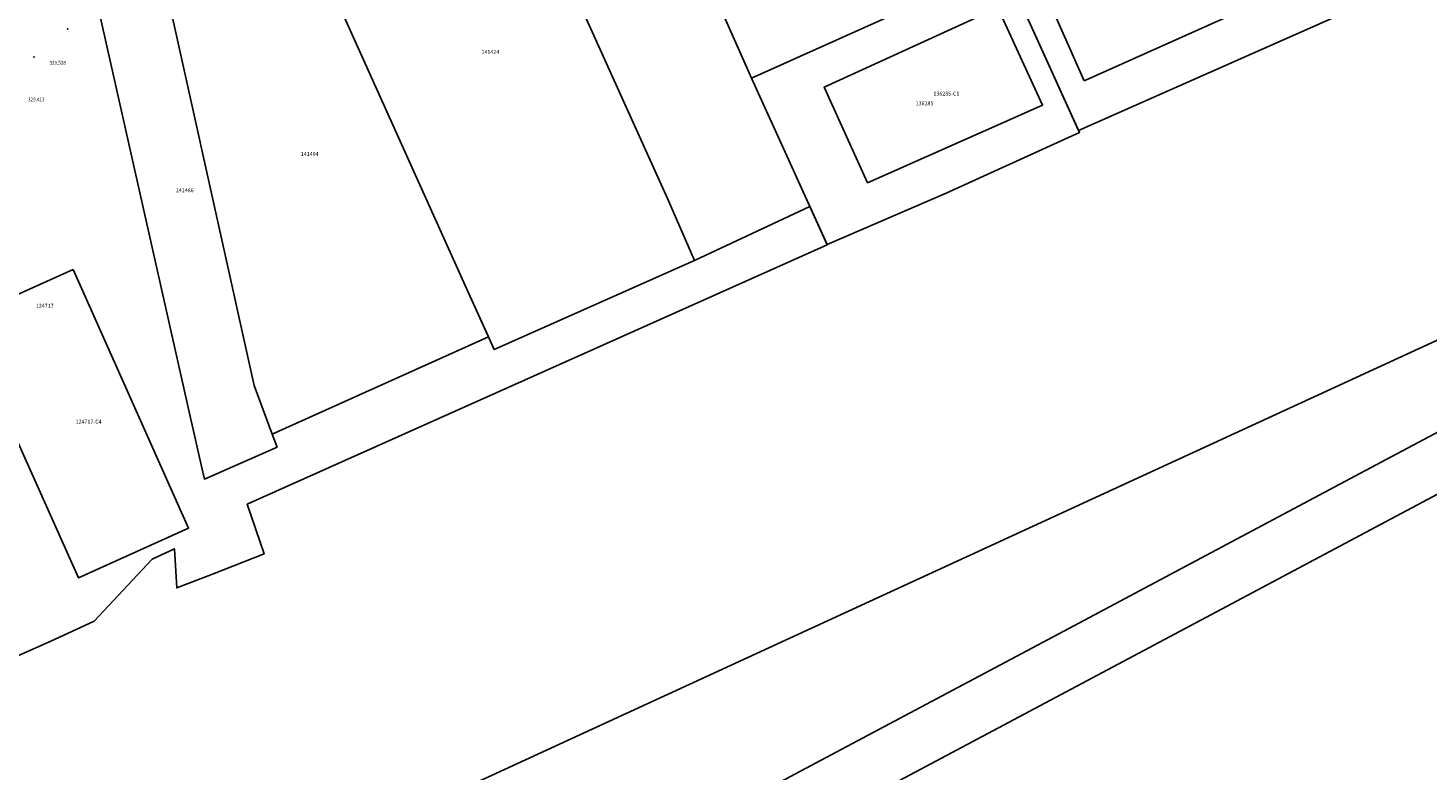
# Model space of a CAD drawing. Units: metres. Extents: x 468602 to 470657, y 558490 to 563453.
# Drawn here: x 469374 to 469553, y 559643 to 559738 of the extents above; entities that cross this region are included whole.
import ezdxf

# ---------------------------------------------------------------- set-up
doc = ezdxf.new("R2010")
doc.units = ezdxf.units.M
doc.header["$PDSIZE"] = 0.1
doc.layers.add('0_pnt_elevations', color=5, linetype='Continuous')
doc.layers.add('PUNCTE1', color=3, linetype='Continuous')
doc.layers.add('CONSTRUCTII_ACTIVE', color=7, linetype='Continuous', true_color=0x2c9c22)
doc.layers.add('LABEL', color=7, linetype='Continuous', true_color=0xc79c21)
doc.layers.add('HASURA TROTUAR', color=253, linetype='Continuous', lineweight=0)
doc.layers.add('IMOBILE_ACTIVE', color=4, linetype='Continuous', lineweight=50)
doc.styles.add('ROMANS', font='ROMANS.SHX')

msp = doc.modelspace()

# ---------------------------------------------------------------- hatches: boundary and pattern name
at = {"layer": 'HASURA TROTUAR', "linetype": 'Continuous', "lineweight": 20, "transparency": 33554623}
h = msp.add_hatch(dxfattribs=at)
h.set_pattern_fill('CONC_PRECAST', color=252, scale=0.05, style=0)
h.set_pattern_definition([(45, (-1722.59303, -4444.14235), (-0.134703841816, 0.134703841816), []), (315, (-1722.59303, -4444.14235), (0.26940768363, 0.26940768363), [])])
h.paths.add_polyline_path([(469573.04799, 559835.32043), (469568.09827, 559833.95371), (469568.09827, 559833.95371, -0.019541724), (469539.5333, 559819.79805), (469333.97264, 559727.75092), (469327.87698, 559725.05302, 0.085453187), (469327.50575, 559723.46709), (469334.50136, 559726.56329), (469540.06459, 559818.61157, 0.019442934), (469568.57861, 559832.73497), (469573.53668, 559834.104, 0.019226783), (469600.4509, 559850.58392), (469600.45944, 559850.57759, 0.06363819), (469599.17771, 559851.29828), (469599.1777, 559851.29827, -0.018718366)])

# ---------------------------------------------------------------- linework, layer by layer
for p in [(469379.342, 559737.562, 329.573), (469375.056, 559733.966, 329.528)]:
    msp.add_point(p)
at = {"layer": 'CONSTRUCTII_ACTIVE', "color": 252}
for points in [[(469509.365, 559730.917), (469502.934, 559745.371), (469533.694, 559759.186), (469540.125, 559744.732)], [(469498.304, 559740.2819), (469504.0414, 559727.8214), (469481.6447, 559717.8927), (469476.1149, 559730.128)], [(469380.0608, 559706.7969), (469394.7992, 559673.7426), (469380.7131, 559667.3768), (469365.8899, 559700.4791)]]:
    msp.add_lwpolyline(points, close=True, dxfattribs=at)
at = {"layer": 'IMOBILE_ACTIVE', "lineweight": -3}
for points in [[(469506.748, 559805.41), (469515.879, 559809.443), (469525.445, 559788.173), (469537.093, 559762.273), (469546.497, 559741.364), (469537.126, 559737.204), (469508.607, 559724.594), (469499.015, 559745.752), (469489.521, 559766.8), (469477.902, 559792.669)], [(469474.2547, 559714.876), (469459.516, 559707.9736), (469456.065, 559715.8665), (469430.6152, 559772.2307), (469445.624, 559778.781), (469446.503, 559776.673), (469457.5, 559752.239), (469466.492, 559731.957), (469466.806, 559731.267), (469470.674, 559722.7631)], [(469459.516, 559707.9737), (469433.8811, 559696.5636), (469430.3982, 559704.3042), (469404.9662, 559760.7316), (469430.6152, 559772.2307), (469456.065, 559715.8665)], [(469466.492, 559731.957), (469457.5, 559752.239), (469489.318, 559767.252), (469489.521, 559766.8), (469499.015, 559745.752), (469466.806, 559731.267)], [(469433.1474, 559698.1942), (469433.148, 559698.1928), (469405.4957, 559685.7667), (469403.2174, 559691.9878), (469389.5265, 559753.6631), (469404.9662, 559760.7316), (469430.3982, 559704.3042)], [(469405.4957, 559685.7667), (469406.1358, 559684.1037), (469396.8257, 559680.0214), (469396.6232, 559680.9123), (469394.9564, 559688.2445), (469381.11, 559749.81), (469389.5265, 559753.6631), (469403.2174, 559691.9878)], [(469466.806, 559731.267), (469499.015, 559745.752), (469508.732, 559724.319), (469491.69, 559716.586), (469476.483, 559709.992)]]:
    msp.add_lwpolyline(points, close=True, dxfattribs=at)
for points in [[(469351.86, 559736.63), (469381.11, 559749.81), (469394.9564, 559688.2445), (469396.6232, 559680.9123), (469396.8257, 559680.0214), (469406.1358, 559684.1037), (469405.4957, 559685.7667), (469433.148, 559698.1928), (469433.8811, 559696.5636), (469459.516, 559707.9736), (469474.2547, 559714.876), (469476.464, 559709.974), (469402.317, 559676.806), (469404.47, 559670.447), (469397.851, 559667.868), (469393.3, 559666.095), (469392.995, 559671.108), (469390.17, 559669.79), (469382.724, 559661.848), (469377.1, 559659.27), (469364.9, 559653.9)], [(469388.52, 559621.413), (469640.2, 559737.191)], [(469445.835, 559628.169), (469480.354, 559646.533), (469488.476, 559650.854), (469506.751, 559660.577), (469522.995, 559669.219), (469545.331, 559681.102), (469577.819, 559698.386)], [(469577.819, 559698.386), (469545.331, 559681.102), (469522.995, 559669.219), (469506.751, 559660.577), (469488.476, 559650.854), (469480.354, 559646.533), (469445.835, 559628.169)], [(469583.138, 559693.287), (469548.619, 559674.922), (469526.283, 559663.039), (469491.764, 559644.674), (469449.123, 559621.989)], [(469449.123, 559621.989), (469491.764, 559644.674), (469526.283, 559663.039), (469548.619, 559674.922), (469583.138, 559693.287)]]:
    msp.add_lwpolyline(points, dxfattribs=at)
at = {"layer": 'PUNCTE1'}
for p in [(469379.342, 559737.562, 329.573), (469375.056, 559733.966, 329.528)]:
    msp.add_point(p, dxfattribs=at)

# ---------------------------------------------------------------- texts
at = {"layer": '0_pnt_elevations', "color": 7, "style": 'ROMANS', "width": 0.85}
for s, p in [('329.528', (469377.01846, 559732.9882, 329.528)), ('329.413', (469374.27886, 559728.2964, 329.413))]:
    msp.add_text(s, height=0.5, dxfattribs=at).set_placement(p)
at = {"layer": 'LABEL', "color": 252}
for s, p in [('141424', (469432.2699, 559734.38269)), ('141424', (469432.2699, 559734.38269)), ('136285-C1', (469490.06786, 559729.0449)), ('136285-C1', (469490.06786, 559729.0449)), ('136285', (469487.79095, 559727.80799)), ('136285', (469487.79095, 559727.80799)), ('141404', (469409.16126, 559721.33667)), ('141404', (469409.16126, 559721.33667)), ('141486', (469393.18751, 559716.69096)), ('141486', (469393.18751, 559716.69096)), ('124717', (469375.27505, 559701.92737)), ('124717', (469375.27505, 559701.92737)), ('124717-C4', (469380.3586, 559687.108)), ('124717-C4', (469380.3586, 559687.108))]:
    msp.add_text(s, height=0.5, dxfattribs=at).set_placement(p)

doc.saveas('drawing.dxf')
